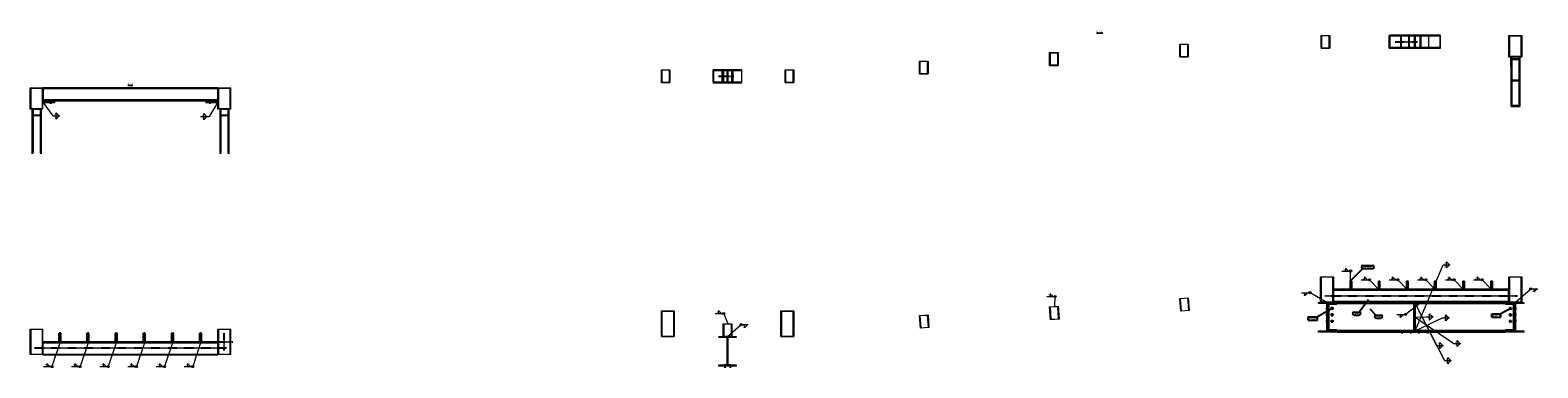
# Model space of a CAD drawing. Units: metres. Extents: x 0 to 722590, y 0 to 30439.
# Drawn here: x 198125 to 215794, y 94 to 4048 of the extents above; entities that cross this region are included whole.
import ezdxf

# ---------------------------------------------------------------- set-up
doc = ezdxf.new("R2010")
doc.units = ezdxf.units.M
doc.header["$MEASUREMENT"] = 0
doc.set_wipeout_variables(frame=1)
doc.linetypes.add('DXK_LINE_DOT3', pattern=[5.9187, 2.979, -0.9799, 0.9799, -0.9799])
doc.linetypes.add('HIDDEN', pattern=[2.38125, 1.5875, -0.79375])
doc.layers.get('0').update_dxf_attribs({"lineweight": 0})
for name, color, linetype in [('ETIQUETAS', 7, 'Continuous'), ('LINHA CONTÍNUA', 7, 'Continuous'), ('LINHA EIXO', 7, 'Continuous'), ('LINHA TRACEJADA', 7, 'Continuous'), ('PARAFUSOS', 7, 'Continuous'), ('TEXTO', 7, 'Continuous')]:
    doc.layers.add(name, color=color, linetype=linetype)
doc.styles.add('Arial', font='arial.ttf', dxfattribs={"height": 0.2})
doc.styles.add('Arial Narrow', font='ARIALN.TTF', dxfattribs={"height": 0.2})

msp = doc.modelspace()

# ---------------------------------------------------------------- hatches: boundary and pattern name
at = {"linetype": 'Continuous'}
for points in [[(198284, 3182), (198275, 3206), (198295, 3190)], [(200307, 3188), (200325, 3206), (200317, 3182)], [(213608, 1035), (213602, 1010), (213596, 1035)], [(213919, 1032), (213932, 1010), (213910, 1024)], [(214249, 1032), (214262, 1010), (214240, 1024)], [(214579, 1032), (214592, 1010), (214570, 1024)], [(214909, 1032), (214922, 1010), (214900, 1024)], [(215239, 1032), (215252, 1010), (215230, 1024)], [(210139, 835), (210132, 811), (210127, 836)], [(213304, 878), (213323, 860), (213298, 867)], [(214363, 821), (214357, 847), (214374, 827)], [(214363, 821), (214357, 847), (214374, 827)], [(214404, 850), (214428, 860), (214412, 840)], [(215553, 872), (215530, 860), (215544, 881)], [(206302, 635), (206307, 610), (206291, 630)], [(214382, 681), (214357, 687), (214382, 693)], [(214374, 667), (214357, 687), (214381, 678)], [(214373, 547), (214357, 527), (214361, 552)], [(214383, 532), (214357, 527), (214377, 543)], [(198463, 376), (198477, 398), (198475, 372)], [(198793, 376), (198807, 398), (198805, 372)], [(199123, 376), (199137, 398), (199135, 372)], [(199453, 376), (199467, 398), (199465, 372)], [(199783, 376), (199797, 398), (199795, 372)], [(200113, 376), (200127, 398), (200125, 372)], [(206321, 472), (206298, 460), (206313, 481)]]:
    msp.add_hatch(color=3, dxfattribs=at).paths.add_polyline_path(points)
at = {"layer": 'PARAFUSOS', "linetype": 'Continuous'}
for points in [[(198354, 3206), (198376, 3206), (198376, 3219), (198354, 3219)], [(200246, 3219), (200224, 3219), (200224, 3206), (200246, 3206)], [(213322, 800), (213322, 781), (213330, 781), (213330, 800)], [(213322, 800), (213322, 781), (213330, 781), (213330, 800)], [(213322, 723), (213322, 704), (213330, 704), (213330, 723)], [(213322, 723), (213322, 704), (213330, 704), (213330, 723)], [(213374, 790, -1), (213393, 790, -1)], [(213374, 714, -1), (213393, 714, -1)], [(215463, 790, -1), (215482, 790, -1)], [(215463, 714, -1), (215482, 714, -1)], [(215526, 800), (215526, 781), (215533, 781), (215533, 800)], [(215526, 800), (215526, 781), (215533, 781), (215533, 800)], [(215526, 723), (215526, 704), (215533, 704), (215533, 723)], [(215526, 723), (215526, 704), (215533, 704), (215533, 723)], [(213322, 647), (213322, 628), (213330, 628), (213330, 647)], [(213322, 647), (213322, 628), (213330, 628), (213330, 647)], [(213374, 638, -1), (213393, 638, -1)], [(215463, 638, -1), (215482, 638, -1)], [(215526, 647), (215526, 628), (215533, 628), (215533, 647)], [(215526, 647), (215526, 628), (215533, 628), (215533, 647)], [(214210, 527), (214192, 527), (214192, 513), (214210, 513)], [(214210, 527), (214192, 527), (214192, 513), (214210, 513)], [(214310, 527), (214292, 527), (214292, 513), (214310, 513)], [(214310, 527), (214292, 527), (214292, 513), (214310, 513)], [(214410, 527), (214392, 527), (214392, 513), (214410, 513)], [(214410, 527), (214392, 527), (214392, 513), (214410, 513)], [(214510, 527), (214492, 527), (214492, 513), (214510, 513)], [(214510, 527), (214492, 527), (214492, 513), (214510, 513)], [(206274, 127), (206257, 127), (206257, 113), (206274, 113)], [(206274, 127), (206257, 127), (206257, 113), (206274, 113)], [(206274, 127), (206257, 127), (206257, 113), (206274, 113)], [(206339, 127), (206322, 127), (206322, 113), (206339, 113)], [(206339, 127), (206322, 127), (206322, 113), (206339, 113)], [(206339, 127), (206322, 127), (206322, 113), (206339, 113)]]:
    msp.add_hatch(color=96, dxfattribs=at).paths.add_polyline_path(points)

# ---------------------------------------------------------------- linework, layer by layer
at = {"color": 3, "linetype": 'Continuous'}
for p, q in [((213255, 3985), (213355, 3985)), ((213255, 3835), (213255, 3985)), ((213350, 3980), (213259, 3980)), ((213259, 3980), (213259, 3840)), ((213350, 3840), (213350, 3980)), ((213355, 3985), (213355, 3835)), ((214053, 3985), (214194, 3985)), ((214053, 3835), (214053, 3985)), ((214188, 3980), (214059, 3980)), ((214059, 3980), (214059, 3840)), ((214188, 3840), (214188, 3980)), ((214194, 3985), (214194, 3835)), ((214511, 3985), (214653, 3985)), ((214511, 3985), (214511, 3835)), ((214518, 3840), (214518, 3980)), ((214518, 3980), (214646, 3980)), ((214646, 3980), (214646, 3840)), ((214653, 3835), (214653, 3985)), ((215455, 3985), (215605, 3985)), ((215455, 3735), (215455, 3985)), ((215598, 3979), (215461, 3979)), ((215461, 3979), (215461, 3741)), ((215598, 3741), (215598, 3979)), ((215605, 3985), (215605, 3735)), ((210073, 3785), (210173, 3785)), ((210073, 3635), (210073, 3785)), ((210168, 3780), (210078, 3780)), ((210078, 3780), (210078, 3640)), ((210168, 3640), (210168, 3780)), ((210173, 3785), (210173, 3635)), ((211598, 3885), (211698, 3885)), ((211598, 3735), (211598, 3885)), ((211598, 3735), (211698, 3735)), ((211693, 3880), (211603, 3880)), ((211603, 3880), (211603, 3740)), ((211603, 3740), (211693, 3740)), ((211693, 3740), (211693, 3880)), ((211698, 3885), (211698, 3735)), ((213255, 3835), (213355, 3835)), ((213259, 3840), (213350, 3840)), ((214053, 3835), (214194, 3835)), ((214059, 3840), (214188, 3840)), ((214511, 3835), (214653, 3835)), ((214646, 3840), (214518, 3840)), ((215455, 3735), (215605, 3735)), ((215461, 3741), (215598, 3741)), ((205523, 3585), (205623, 3585)), ((205523, 3435), (205523, 3585)), ((205618, 3580), (205528, 3580)), ((205528, 3580), (205528, 3440)), ((205618, 3440), (205618, 3580)), ((205623, 3585), (205623, 3435)), ((206130, 3585), (206252, 3585)), ((206130, 3435), (206130, 3585)), ((206246, 3580), (206135, 3580)), ((206135, 3580), (206135, 3440)), ((206246, 3440), (206246, 3580)), ((206252, 3585), (206252, 3435)), ((206344, 3585), (206466, 3585)), ((206344, 3585), (206344, 3435)), ((206350, 3440), (206350, 3580)), ((206350, 3580), (206461, 3580)), ((206461, 3580), (206461, 3440)), ((206466, 3435), (206466, 3585)), ((206973, 3585), (207073, 3585)), ((206973, 3435), (206973, 3585)), ((207068, 3580), (206978, 3580)), ((206978, 3580), (206978, 3440)), ((207068, 3440), (207068, 3580)), ((207073, 3585), (207073, 3435)), ((208548, 3685), (208648, 3685)), ((208548, 3535), (208548, 3685)), ((208548, 3535), (208648, 3535)), ((208643, 3680), (208553, 3680)), ((208553, 3680), (208553, 3540)), ((208553, 3540), (208643, 3540)), ((208643, 3540), (208643, 3680)), ((208648, 3685), (208648, 3535)), ((210073, 3635), (210173, 3635)), ((210078, 3640), (210168, 3640)), ((198125, 3373), (198275, 3373)), ((198125, 3123), (198125, 3373)), ((198269, 3366), (198131, 3366)), ((198131, 3366), (198131, 3129)), ((198269, 3129), (198269, 3366)), ((198275, 3123), (198275, 3373)), ((200325, 3373), (200475, 3373)), ((200325, 3123), (200325, 3373)), ((200469, 3366), (200331, 3366)), ((200331, 3366), (200331, 3129)), ((200469, 3129), (200469, 3366)), ((200475, 3123), (200475, 3373)), ((205523, 3435), (205623, 3435)), ((205528, 3440), (205618, 3440)), ((206130, 3435), (206252, 3435)), ((206135, 3440), (206246, 3440)), ((206344, 3435), (206466, 3435)), ((206461, 3440), (206350, 3440)), ((206973, 3435), (207073, 3435)), ((206978, 3440), (207068, 3440)), ((215480, 3466), (215580, 3466)), ((215480, 3466), (215480, 3152)), ((215484, 3164), (215484, 3454)), ((215484, 3454), (215575, 3454)), ((215575, 3454), (215575, 3164)), ((215580, 3152), (215580, 3466)), ((198275, 3228), (200325, 3228)), ((198275, 3223), (200325, 3223)), ((198275, 3206), (198391, 3043)), ((200325, 3206), (200221, 3035)), ((198275, 3123), (198125, 3123)), ((198131, 3129), (198269, 3129)), ((198150, 3046), (198150, 3123)), ((198250, 3046), (198150, 3046)), ((198155, 3056), (198155, 3123)), ((198155, 3056), (198245, 3056)), ((198245, 3056), (198245, 3123)), ((198250, 3046), (198250, 3123)), ((198391, 3043), (198473, 3043)), ((198466, 3043), (198430, 3079)), ((198430, 3007), (198430, 3079)), ((198466, 3043), (198430, 3007)), ((200120, 3035), (200221, 3035)), ((200196, 3035), (200160, 3071)), ((200160, 2999), (200160, 3071)), ((200196, 3035), (200160, 2999)), ((200475, 3123), (200325, 3123)), ((200331, 3129), (200469, 3129)), ((200350, 3046), (200350, 3123)), ((200450, 3046), (200350, 3046)), ((200355, 3056), (200355, 3123)), ((200355, 3056), (200445, 3056)), ((200445, 3056), (200445, 3123)), ((200450, 3046), (200450, 3123)), ((215480, 3152), (215580, 3152)), ((215575, 3164), (215484, 3164)), ((213575, 1227), (213539, 1262)), ((213539, 1262), (213539, 1227)), ((214357, 527), (214683, 1299)), ((214683, 1299), (214765, 1299)), ((214758, 1299), (214722, 1335)), ((214722, 1264), (214722, 1335)), ((214758, 1299), (214722, 1264)), ((213248, 1160), (213398, 1160)), ((213248, 860), (213248, 1160)), ((213392, 1154), (213254, 1154)), ((213254, 1154), (213254, 866)), ((213392, 866), (213392, 1154)), ((213398, 1160), (213398, 860)), ((213499, 1227), (213600, 1227)), ((213602, 1010), (213600, 1227)), ((213722, 1125), (213822, 1125)), ((213798, 1125), (213762, 1161)), ((213762, 1161), (213762, 1125)), ((213932, 1010), (213822, 1125)), ((214052, 1125), (214152, 1125)), ((214128, 1125), (214092, 1161)), ((214092, 1161), (214092, 1125)), ((214262, 1010), (214152, 1125)), ((214382, 1125), (214482, 1125)), ((214458, 1125), (214422, 1161)), ((214422, 1161), (214422, 1125)), ((214592, 1010), (214482, 1125)), ((214712, 1125), (214812, 1125)), ((214788, 1125), (214752, 1161)), ((214752, 1161), (214752, 1125)), ((214922, 1010), (214812, 1125)), ((215042, 1125), (215142, 1125)), ((215118, 1125), (215082, 1161)), ((215082, 1161), (215082, 1125)), ((215252, 1010), (215142, 1125)), ((215455, 1160), (215605, 1160)), ((215455, 860), (215455, 1160)), ((215598, 1154), (215461, 1154)), ((215461, 1154), (215461, 866)), ((215598, 866), (215598, 1154)), ((215605, 1160), (215605, 860)), ((210038, 928), (210138, 928)), ((210113, 928), (210078, 963)), ((210078, 963), (210078, 928)), ((210132, 811), (210138, 928)), ((211598, 907), (211698, 914)), ((211609, 757), (211598, 907)), ((211693, 908), (211603, 902)), ((211603, 902), (211613, 762)), ((211703, 768), (211693, 908)), ((211698, 914), (211708, 764)), ((213024, 973), (213124, 973)), ((213099, 973), (213064, 937)), ((213064, 937), (213064, 973)), ((213323, 860), (213124, 973)), ((215530, 860), (215711, 1019)), ((215711, 1019), (215794, 1019)), ((215787, 1019), (215751, 983)), ((215751, 983), (215751, 1019)), ((205523, 760), (205673, 760)), ((205523, 460), (205523, 760)), ((205667, 754), (205529, 754)), ((205529, 754), (205529, 466)), ((205667, 466), (205667, 754)), ((205673, 760), (205673, 460)), ((206153, 730), (206253, 730)), ((206228, 730), (206193, 765)), ((206193, 765), (206193, 730)), ((206307, 610), (206253, 730)), ((206923, 760), (207073, 760)), ((206923, 460), (206923, 760)), ((207067, 754), (206929, 754)), ((206929, 754), (206929, 466)), ((207067, 466), (207067, 754)), ((207073, 760), (207073, 460)), ((208548, 707), (208648, 714)), ((208643, 708), (208553, 702)), ((208653, 568), (208643, 708)), ((208648, 714), (208658, 564)), ((210073, 807), (210173, 814)), ((210084, 657), (210073, 807)), ((210168, 808), (210078, 802)), ((210078, 802), (210088, 662)), ((210178, 668), (210168, 808)), ((210173, 814), (210183, 664)), ((211708, 764), (211609, 757)), ((211613, 762), (211703, 768)), ((213225, 860), (213428, 860)), ((213225, 847), (213225, 860)), ((213322, 847), (213225, 847)), ((213254, 866), (213392, 866)), ((213322, 527), (213322, 847)), ((213428, 847), (213330, 847)), ((213330, 847), (213330, 527)), ((213428, 860), (213428, 847)), ((214143, 719), (214243, 719)), ((214218, 719), (214183, 683)), ((214183, 683), (214183, 719)), ((214428, 860), (214243, 719)), ((214357, 847), (214607, 355)), ((214357, 847), (214699, 178)), ((214562, 689), (214526, 725)), ((214526, 653), (214526, 725)), ((214752, 680), (214716, 716)), ((214716, 645), (214716, 716)), ((215428, 860), (215631, 860)), ((215428, 847), (215428, 860)), ((215526, 847), (215428, 847)), ((215461, 866), (215598, 866)), ((215526, 527), (215526, 847)), ((215631, 847), (215533, 847)), ((215533, 847), (215533, 527)), ((215631, 860), (215631, 847)), ((198125, 548), (198275, 548)), ((198125, 248), (198125, 548)), ((198269, 542), (198131, 542)), ((198131, 542), (198131, 254)), ((198269, 254), (198269, 542)), ((198275, 248), (198275, 548)), ((200325, 548), (200475, 548)), ((200325, 248), (200325, 548)), ((200469, 542), (200331, 542)), ((200331, 542), (200331, 254)), ((200469, 254), (200469, 542)), ((200475, 248), (200475, 548)), ((206248, 610), (206348, 610)), ((206248, 460), (206248, 610)), ((206343, 605), (206253, 605)), ((206253, 605), (206253, 465)), ((206298, 460), (206458, 599)), ((206343, 465), (206343, 605)), ((206348, 610), (206348, 460)), ((206458, 599), (206541, 599)), ((206534, 599), (206498, 563)), ((206498, 563), (206498, 599)), ((208559, 557), (208548, 707)), ((208553, 702), (208563, 562)), ((208658, 564), (208559, 557)), ((208563, 562), (208653, 568)), ((210183, 664), (210084, 657)), ((210088, 662), (210178, 668)), ((214357, 687), (214486, 689)), ((214357, 687), (214808, 377)), ((214357, 527), (214677, 680)), ((214486, 689), (214569, 689)), ((214562, 689), (214526, 653)), ((214677, 680), (214759, 680)), ((214752, 680), (214716, 645)), ((200325, 399), (198275, 399)), ((198275, 394), (200325, 394)), ((198477, 398), (198380, 108)), ((198470, 423), (198469, 399)), ((198481, 399), (198480, 423)), ((198807, 398), (198710, 108)), ((198800, 423), (198799, 399)), ((198811, 399), (198810, 423)), ((199137, 398), (199040, 108)), ((199130, 423), (199129, 399)), ((199141, 399), (199140, 423)), ((199467, 398), (199370, 108)), ((199460, 423), (199459, 399)), ((199471, 399), (199470, 423)), ((199797, 398), (199700, 108)), ((199790, 423), (199789, 399)), ((199801, 399), (199800, 423)), ((200127, 398), (200030, 108)), ((200120, 423), (200119, 399)), ((200131, 399), (200130, 423)), ((205523, 460), (205673, 460)), ((205529, 466), (205667, 466)), ((206196, 460), (206399, 460)), ((206196, 447), (206196, 460)), ((206294, 447), (206196, 447)), ((206253, 465), (206343, 465)), ((206294, 127), (206294, 447)), ((206399, 447), (206302, 447)), ((206302, 447), (206302, 127)), ((206399, 460), (206399, 447)), ((206923, 460), (207073, 460)), ((206929, 466), (207067, 466)), ((213225, 513), (213225, 527)), ((213225, 527), (213322, 527)), ((213428, 513), (213225, 513)), ((213330, 527), (213428, 527)), ((213428, 527), (213428, 513)), ((214607, 355), (214689, 355)), ((214682, 355), (214647, 391)), ((214647, 319), (214647, 391)), ((214682, 355), (214647, 319)), ((214808, 377), (214891, 377)), ((214884, 377), (214848, 413)), ((214848, 342), (214848, 413)), ((214884, 377), (214848, 342)), ((215428, 513), (215428, 527)), ((215428, 527), (215526, 527)), ((215631, 513), (215428, 513)), ((215533, 527), (215631, 527)), ((215631, 527), (215631, 513)), ((198275, 248), (198125, 248)), ((198131, 254), (198269, 254)), ((198275, 253), (200325, 253)), ((200325, 248), (198275, 248)), ((200475, 248), (200325, 248)), ((200331, 254), (200469, 254)), ((214699, 178), (214782, 178)), ((214775, 178), (214739, 213)), ((214739, 142), (214739, 213)), ((214775, 178), (214739, 142)), ((198280, 108), (198380, 108)), ((198355, 108), (198320, 144)), ((198320, 144), (198320, 108)), ((198610, 108), (198710, 108)), ((198685, 108), (198650, 144)), ((198650, 144), (198650, 108)), ((198940, 108), (199040, 108)), ((199015, 108), (198980, 144)), ((198980, 144), (198980, 108)), ((199270, 108), (199370, 108)), ((199345, 108), (199310, 144)), ((199310, 144), (199310, 108)), ((199600, 108), (199700, 108)), ((199675, 108), (199640, 144)), ((199640, 144), (199640, 108)), ((199930, 108), (200030, 108)), ((200005, 108), (199970, 144)), ((199970, 144), (199970, 108)), ((206196, 113), (206196, 127)), ((206196, 127), (206294, 127)), ((206399, 113), (206196, 113)), ((206302, 127), (206399, 127)), ((206399, 127), (206399, 113))]:
    msp.add_line(p, q, dxfattribs=at)
for centre in [(213600, 1227), (213822, 1125), (214152, 1125), (214482, 1125), (214812, 1125), (215142, 1125), (210138, 928), (213124, 973), (215711, 1019), (206253, 730), (214243, 719), (206458, 599), (198380, 108), (198710, 108), (199040, 108), (199370, 108), (199700, 108), (200030, 108)]:
    msp.add_circle(centre, 12.5, dxfattribs=at)
for centre in [(198475, 434), (198805, 434), (199135, 434), (199465, 434), (199795, 434), (200125, 434)]:
    msp.add_arc(centre, 12.3, 292.7016, 247.2984, dxfattribs=at)
at = {"layer": 'LINHA CONTÍNUA', "color": 3, "linetype": 'Continuous'}
for p, q in [((214511, 3985), (214194, 3985)), ((214353, 3835), (214353, 3985)), ((214511, 3835), (214194, 3835)), ((215480, 3735), (215480, 3466)), ((215580, 3735), (215580, 3466)), ((206252, 3585), (206344, 3585)), ((206298, 3435), (206298, 3585)), ((206356, 3440), (206356, 3580)), ((198275, 3374), (198275, 3373)), ((200325, 3374), (200325, 3373)), ((206252, 3435), (206344, 3435)), ((200325, 3228), (198275, 3228)), ((198275, 3219), (198415, 3219)), ((198275, 3206), (198415, 3206)), ((198415, 3206), (198415, 3219)), ((200325, 3219), (200185, 3219)), ((200185, 3219), (200185, 3206)), ((200185, 3206), (200325, 3206)), ((198150, 3046), (198150, 2598)), ((198250, 3046), (198250, 2598)), ((200350, 3046), (200350, 2598)), ((200450, 3046), (200450, 2598)), ((213595, 1110), (213595, 1010)), ((213595, 1110), (213614, 1110)), ((213614, 1010), (213614, 1110)), ((213925, 1110), (213925, 1010)), ((213925, 1110), (213944, 1110)), ((213944, 1010), (213944, 1110)), ((214255, 1110), (214255, 1010)), ((214255, 1110), (214274, 1110)), ((214274, 1010), (214274, 1110)), ((214585, 1110), (214585, 1010)), ((214585, 1110), (214604, 1110)), ((214604, 1010), (214604, 1110)), ((214915, 1110), (214915, 1010)), ((214915, 1110), (214934, 1110)), ((214934, 1010), (214934, 1110)), ((215245, 1110), (215245, 1010)), ((215245, 1110), (215264, 1110)), ((215264, 1010), (215264, 1110)), ((215455, 1010), (213398, 1010)), ((213439, 840), (213343, 840)), ((213343, 533), (213343, 840)), ((215428, 860), (213428, 860)), ((213439, 840), (213439, 860)), ((215417, 847), (213439, 847)), ((214345, 527), (214345, 847)), ((214357, 527), (214357, 847)), ((215417, 840), (215417, 860)), ((215513, 840), (215417, 840)), ((215513, 533), (215513, 840)), ((213439, 533), (213343, 533)), ((213439, 513), (213439, 533)), ((215513, 533), (215417, 533)), ((215417, 513), (215417, 533)), ((198275, 391), (200325, 391)), ((198465, 399), (198465, 498)), ((198465, 498), (198467, 498)), ((198467, 498), (198470, 498)), ((198470, 498), (198475, 499)), ((198475, 499), (198480, 498)), ((198480, 498), (198483, 498)), ((198483, 498), (198484, 498)), ((198484, 399), (198484, 498)), ((198795, 399), (198795, 498)), ((198795, 498), (198797, 498)), ((198797, 498), (198800, 498)), ((198800, 498), (198805, 499)), ((198805, 499), (198810, 498)), ((198810, 498), (198813, 498)), ((198813, 498), (198814, 498)), ((198814, 399), (198814, 498)), ((199125, 399), (199125, 498)), ((199125, 498), (199127, 498)), ((199127, 498), (199130, 498)), ((199130, 498), (199135, 499)), ((199135, 499), (199140, 498)), ((199140, 498), (199143, 498)), ((199143, 498), (199144, 498)), ((199144, 399), (199144, 498)), ((199455, 399), (199455, 498)), ((199455, 498), (199457, 498)), ((199457, 498), (199460, 498)), ((199460, 498), (199465, 499)), ((199465, 499), (199470, 498)), ((199470, 498), (199473, 498)), ((199473, 498), (199474, 498)), ((199474, 399), (199474, 498)), ((199785, 399), (199785, 498)), ((199785, 498), (199787, 498)), ((199787, 498), (199790, 498)), ((199790, 498), (199795, 499)), ((199795, 499), (199800, 498)), ((199800, 498), (199803, 498)), ((199803, 498), (199804, 498)), ((199804, 399), (199804, 498)), ((200115, 399), (200115, 498)), ((200115, 498), (200117, 498)), ((200117, 498), (200120, 498)), ((200120, 498), (200125, 499)), ((200125, 499), (200130, 498)), ((200130, 498), (200133, 498)), ((200133, 498), (200134, 498)), ((200134, 399), (200134, 498)), ((215417, 527), (213439, 527)), ((215417, 513), (213439, 513)), ((198275, 246), (198275, 248)), ((200325, 246), (198275, 246)), ((200325, 248), (200325, 246))]:
    msp.add_line(p, q, dxfattribs=at)
at = {"layer": 'LINHA EIXO', "color": 2, "linetype": 'DXK_LINE_DOT3'}
for p, q in [((214123, 3910), (214384, 3910)), ((206191, 3510), (206373, 3510)), ((213298, 935), (215555, 935)), ((200300, 398), (200500, 398)), ((200400, 298), (200400, 498)), ((200425, 323), (198175, 323))]:
    msp.add_line(p, q, dxfattribs=at)
at = {"layer": 'LINHA TRACEJADA', "color": 2, "linetype": 'HIDDEN'}
for p, q in [((214194, 3985), (214053, 3985)), ((214646, 3980), (214059, 3980)), ((214313, 3985), (214252, 3985)), ((214282, 3985), (214282, 3835)), ((214286, 3840), (214286, 3980)), ((214454, 3985), (214353, 3985)), ((214356, 3840), (214356, 3980)), ((214420, 3840), (214420, 3980)), ((214424, 3835), (214424, 3985)), ((214653, 3985), (214511, 3985)), ((214194, 3835), (214053, 3835)), ((214646, 3840), (214059, 3840)), ((214313, 3835), (214252, 3835)), ((214454, 3835), (214353, 3835)), ((214653, 3835), (214511, 3835)), ((215480, 3625), (215480, 3735)), ((215480, 3735), (215484, 3735)), ((215580, 3735), (215480, 3735)), ((215484, 3735), (215484, 3164)), ((215575, 3735), (215575, 3164)), ((215580, 3735), (215580, 3625)), ((206130, 3585), (206466, 3585)), ((206135, 3580), (206461, 3580)), ((206237, 3585), (206237, 3435)), ((206240, 3440), (206240, 3580)), ((206295, 3580), (206295, 3440)), ((206298, 3435), (206298, 3585)), ((206301, 3440), (206301, 3580)), ((206359, 3435), (206359, 3585)), ((215580, 3703), (215480, 3703)), ((215575, 3709), (215484, 3709)), ((198275, 3373), (198275, 3223)), ((200325, 3373), (200325, 3223)), ((206130, 3435), (206466, 3435)), ((206135, 3440), (206461, 3440)), ((215480, 3466), (215480, 3152)), ((215580, 3466), (215580, 3152)), ((198275, 3224), (200325, 3224)), ((198275, 3219), (198275, 3206)), ((198395, 3206), (198395, 3219)), ((200205, 3206), (200205, 3219)), ((200325, 3206), (200325, 3219)), ((198150, 3123), (198150, 3046)), ((198250, 3123), (198150, 3123)), ((198155, 3123), (198155, 2608)), ((198245, 3123), (198245, 2608)), ((198250, 3123), (198250, 3046)), ((200350, 3123), (200350, 3046)), ((200450, 3123), (200350, 3123)), ((200355, 3123), (200355, 2608)), ((200445, 3123), (200445, 2608)), ((200450, 3123), (200450, 3046)), ((213398, 860), (213398, 1010)), ((213398, 1005), (215455, 1005)), ((213595, 1010), (213614, 1010)), ((213925, 1010), (213944, 1010)), ((214255, 1010), (214274, 1010)), ((214585, 1010), (214604, 1010)), ((214915, 1010), (214934, 1010)), ((215245, 1010), (215264, 1010)), ((215455, 860), (215455, 1010)), ((215455, 865), (213398, 865)), ((213428, 860), (213398, 860)), ((215455, 860), (213439, 860)), ((214345, 847), (214345, 527)), ((214345, 847), (214357, 847)), ((214357, 837), (214345, 837)), ((214357, 527), (214357, 847)), ((214345, 537), (214357, 537)), ((198275, 248), (198275, 399)), ((198275, 395), (200325, 395)), ((198467, 498), (198465, 498)), ((198465, 398), (198465, 399)), ((198467, 398), (198465, 398)), ((198465, 398), (198467, 398)), ((198470, 498), (198467, 498)), ((198469, 399), (198467, 398)), ((198467, 398), (198470, 398)), ((198475, 498), (198470, 498)), ((198470, 398), (198475, 398)), ((198480, 498), (198475, 498)), ((198475, 398), (198480, 398)), ((198483, 498), (198480, 498)), ((198480, 398), (198483, 398)), ((198483, 398), (198481, 399)), ((198484, 498), (198483, 498)), ((198483, 398), (198484, 398)), ((198484, 398), (198483, 398)), ((198484, 398), (198484, 399)), ((198797, 498), (198795, 498)), ((198795, 398), (198795, 399)), ((198797, 398), (198795, 398)), ((198795, 398), (198797, 398)), ((198800, 498), (198797, 498)), ((198799, 399), (198797, 398)), ((198797, 398), (198800, 398)), ((198805, 498), (198800, 498)), ((198800, 398), (198805, 398)), ((198810, 498), (198805, 498)), ((198805, 398), (198810, 398)), ((198813, 498), (198810, 498)), ((198810, 398), (198813, 398)), ((198813, 398), (198811, 399)), ((198814, 498), (198813, 498)), ((198813, 398), (198814, 398)), ((198814, 398), (198813, 398)), ((198814, 398), (198814, 399)), ((199127, 498), (199125, 498)), ((199125, 398), (199125, 399)), ((199127, 398), (199125, 398)), ((199125, 398), (199127, 398)), ((199130, 498), (199127, 498)), ((199129, 399), (199127, 398)), ((199127, 398), (199130, 398)), ((199135, 498), (199130, 498)), ((199130, 398), (199135, 398)), ((199140, 498), (199135, 498)), ((199135, 398), (199140, 398)), ((199143, 498), (199140, 498)), ((199140, 398), (199143, 398)), ((199143, 398), (199141, 399)), ((199144, 498), (199143, 498)), ((199143, 398), (199144, 398)), ((199144, 398), (199143, 398)), ((199144, 398), (199144, 399)), ((199457, 498), (199455, 498)), ((199455, 398), (199455, 399)), ((199457, 398), (199455, 398)), ((199455, 398), (199457, 398)), ((199460, 498), (199457, 498)), ((199459, 399), (199457, 398)), ((199457, 398), (199460, 398)), ((199465, 498), (199460, 498)), ((199460, 398), (199465, 398)), ((199470, 498), (199465, 498)), ((199465, 398), (199470, 398)), ((199473, 498), (199470, 498)), ((199470, 398), (199473, 398)), ((199473, 398), (199471, 399)), ((199474, 498), (199473, 498)), ((199473, 398), (199474, 398)), ((199474, 398), (199473, 398)), ((199474, 398), (199474, 399)), ((199787, 498), (199785, 498)), ((199785, 398), (199785, 399)), ((199787, 398), (199785, 398)), ((199785, 398), (199787, 398)), ((199790, 498), (199787, 498)), ((199789, 399), (199787, 398)), ((199787, 398), (199790, 398)), ((199795, 498), (199790, 498)), ((199790, 398), (199795, 398)), ((199800, 498), (199795, 498)), ((199795, 398), (199800, 398)), ((199803, 498), (199800, 498)), ((199800, 398), (199803, 398)), ((199803, 398), (199801, 399)), ((199804, 498), (199803, 498)), ((199803, 398), (199804, 398)), ((199804, 398), (199803, 398)), ((199804, 398), (199804, 399)), ((200117, 498), (200115, 498)), ((200115, 398), (200115, 399)), ((200117, 398), (200115, 398)), ((200115, 398), (200117, 398)), ((200120, 498), (200117, 498)), ((200119, 399), (200117, 398)), ((200117, 398), (200120, 398)), ((200125, 498), (200120, 498)), ((200120, 398), (200125, 398)), ((200130, 498), (200125, 498)), ((200125, 398), (200130, 398)), ((200133, 498), (200130, 498)), ((200130, 398), (200133, 398)), ((200133, 398), (200131, 399)), ((200134, 498), (200133, 498)), ((200133, 398), (200134, 398)), ((200134, 398), (200133, 398)), ((200134, 398), (200134, 399)), ((200325, 399), (200325, 248)), ((214345, 527), (214357, 527)), ((198275, 251), (200325, 251))]:
    msp.add_line(p, q, dxfattribs=at)
at = {"layer": 'PARAFUSOS', "color": 96, "linetype": 'Continuous'}
for p, q in [((198354, 3219), (198354, 3206)), ((198365, 3241), (198365, 3184)), ((198376, 3219), (198376, 3206)), ((200224, 3206), (200224, 3219)), ((200235, 3184), (200235, 3241)), ((200246, 3206), (200246, 3219)), ((213310, 790), (213354, 790)), ((213310, 714), (213354, 714)), ((213330, 800), (213322, 800)), ((213322, 781), (213330, 781)), ((213330, 723), (213322, 723)), ((213402, 790), (213364, 790)), ((213402, 714), (213364, 714)), ((213383, 771), (213383, 809)), ((213383, 695), (213383, 733)), ((215454, 790), (215492, 790)), ((215454, 714), (215492, 714)), ((215473, 771), (215473, 809)), ((215473, 695), (215473, 733)), ((215502, 790), (215546, 790)), ((215546, 714), (215502, 714)), ((215526, 800), (215533, 800)), ((215533, 781), (215526, 781)), ((215533, 723), (215526, 723)), ((213310, 638), (213354, 638)), ((213330, 704), (213322, 704)), ((213322, 647), (213330, 647)), ((213322, 628), (213330, 628)), ((213402, 638), (213364, 638)), ((213383, 619), (213383, 657)), ((214201, 538), (214201, 494)), ((214301, 538), (214301, 494)), ((214401, 538), (214401, 494)), ((214501, 538), (214501, 494)), ((215454, 638), (215492, 638)), ((215473, 619), (215473, 657)), ((215546, 638), (215502, 638)), ((215526, 704), (215533, 704)), ((215526, 647), (215533, 647)), ((215533, 628), (215526, 628)), ((214192, 527), (214192, 513)), ((214210, 527), (214210, 513)), ((214292, 527), (214292, 513)), ((214310, 527), (214310, 513)), ((214392, 527), (214392, 513)), ((214410, 527), (214410, 513)), ((214492, 527), (214492, 513)), ((214510, 527), (214510, 513)), ((206257, 127), (206257, 113)), ((206265, 138), (206265, 94)), ((206274, 127), (206274, 113)), ((206322, 127), (206322, 113)), ((206330, 138), (206330, 94)), ((206339, 127), (206339, 113))]:
    msp.add_line(p, q, dxfattribs=at)
at = {"layer": 'TEXTO', "color": 30, "linetype": 'Continuous'}
for p, q in [((210621, 4015), (210696, 4015)), ((199270, 3404), (199330, 3404))]:
    msp.add_line(p, q, dxfattribs=at)

# ---------------------------------------------------------------- texts
at = {"color": 3, "style": 'Arial Narrow'}
for s, p in [('4', (198408, 3048)), ('4', (200138, 3040)), ('5', (213517, 1232)), ('6', (214700, 1304)), ('5', (213740, 1130)), ('5', (214070, 1130)), ('5', (214400, 1130)), ('5', (214730, 1130)), ('5', (215060, 1130)), ('5', (210055, 933)), ('5', (213041, 940)), ('5', (215729, 987)), ('5', (206170, 735)), ('5', (214160, 686)), ('4', (214504, 694)), ('6', (214694, 685)), ('5', (206475, 566)), ('6', (214624, 360)), ('4', (214826, 382)), ('6', (214716, 183)), ('5', (198297, 113)), ('5', (198627, 113)), ('5', (198957, 113)), ('5', (199287, 113)), ('5', (199617, 113)), ('5', (199947, 113))]:
    msp.add_text(s, height=23.9, dxfattribs=at).set_placement(p)
at = {"color": 3, "linetype": 'Continuous', "style": 'Arial Narrow'}
for s, p in [('4', (198408, 3011)), ('4', (200138, 3003)), ('6', (214700, 1267)), ('4', (214504, 657)), ('6', (214694, 648)), ('4', (214826, 345)), ('6', (214624, 323)), ('6', (214716, 145))]:
    msp.add_text(s, height=23.9, dxfattribs=at).set_placement(p)

# ---------------------------------------------------------------- wipeouts: each hides what was drawn before it
at = {"color": 0}
for points in [[(213778, 1262), (213778, 1286), (213751, 1286), (213751, 1262)], [(213695, 717), (213695, 741), (213648, 741), (213648, 717)], [(215354, 694), (215354, 719), (215260, 719), (215260, 694)], [(213204, 659), (213204, 684), (213110, 684), (213110, 659)], [(213948, 682), (213948, 706), (213902, 706), (213902, 682)]]:
    msp.add_wipeout(points, dxfattribs=at).dxf.layer = 'ETIQUETAS'

# ---------------------------------------------------------------- next in the draw order: linework, layer by layer
at = {"layer": 'ETIQUETAS', "color": 7, "linetype": 'Continuous'}
for p, q in [((213810, 890), (213701, 747)), ((213383, 790), (213210, 690)), ((213642, 747), (213701, 747)), ((213642, 711), (213701, 711)), ((213825, 783), (213896, 712)), ((213896, 712), (213954, 712)), ((215254, 725), (215360, 725)), ((215254, 688), (215254, 725)), ((215473, 790), (215360, 725)), ((215360, 688), (215360, 725)), ((213104, 690), (213210, 690)), ((213104, 653), (213104, 690)), ((213104, 653), (213210, 653)), ((213210, 653), (213210, 690)), ((213896, 676), (213954, 676)), ((215254, 688), (215360, 688))]:
    msp.add_line(p, q, dxfattribs=at)
for centre, start, end in [((213642, 729), 90, 270), ((213701, 729), 270, 90), ((213896, 694), 90, 270), ((213954, 694), 270, 90)]:
    msp.add_arc(centre, 18, start, end, dxfattribs=at)

# ---------------------------------------------------------------- next in the draw order: texts
at = {"layer": 'ETIQUETAS', "color": 96}
for s, height, style, p in [('P89', 22.9, 'Arial Narrow', (213648, 717)), ('3*Ø19', 23.9, 'Arial', (215260, 694)), ('3*Ø19', 23.9, 'Arial', (213110, 659)), ('P45', 22.9, 'Arial Narrow', (213902, 682))]:
    msp.add_text(s, height=height, dxfattribs=dict(at, style=style)).set_placement(p)

# ---------------------------------------------------------------- next in the draw order: wipeouts: each hides what was drawn before it
at = {"color": 0}
msp.add_wipeout([(213844, 1262), (213844, 1286), (213785, 1286), (213785, 1262)], dxfattribs=at).dxf.layer = 'ETIQUETAS'
at = {"color": 0, "linetype": 'Continuous'}
for points in [[(210646, 4023), (210646, 4048), (210621, 4048), (210621, 4023)], [(199287, 3411), (199287, 3436), (199270, 3436), (199270, 3411)]]:
    msp.add_wipeout(points, dxfattribs=at).dxf.layer = 'TEXTO'

# ---------------------------------------------------------------- next in the draw order: linework, layer by layer
at = {"layer": 'ETIQUETAS', "color": 7, "linetype": 'Continuous'}
for p, q in [((213596, 1107), (213745, 1256)), ((213745, 1292), (213857, 1292)), ((213745, 1256), (213857, 1256))]:
    msp.add_line(p, q, dxfattribs=at)
for centre, start, end in [((213745, 1274), 90, 270), ((213857, 1274), 270, 90)]:
    msp.add_arc(centre, 18, start, end, dxfattribs=at)

# ---------------------------------------------------------------- next in the draw order: texts
at = {"layer": 'ETIQUETAS', "color": 96, "style": 'Arial Narrow'}
for s, p in [('6x', (213751, 1262)), ('1012', (213785, 1262))]:
    msp.add_text(s, height=22.9, dxfattribs=at).set_placement(p)

# ---------------------------------------------------------------- next in the draw order: wipeouts: each hides what was drawn before it
at = {"color": 0, "linetype": 'Continuous'}
for points in [[(210664, 4023), (210664, 4048), (210653, 4048), (210653, 4023)], [(199306, 3411), (199306, 3436), (199294, 3436), (199294, 3411)]]:
    msp.add_wipeout(points, dxfattribs=at).dxf.layer = 'TEXTO'

# ---------------------------------------------------------------- next in the draw order: wipeouts: each hides what was drawn before it
for points in [[(210696, 4023), (210696, 4048), (210672, 4048), (210672, 4023)], [(199330, 3411), (199330, 3436), (199313, 3436), (199313, 3411)]]:
    msp.add_wipeout(points, dxfattribs=at).dxf.layer = 'TEXTO'

# ---------------------------------------------------------------- next in the draw order: linework, layer by layer
at = {"color": 3, "linetype": 'Continuous'}
for p, q in [((198275, 3373), (200325, 3373)), ((198275, 3369), (200325, 3369))]:
    msp.add_line(p, q, dxfattribs=at)
at = {"layer": 'LINHA CONTÍNUA', "color": 3, "linetype": 'Continuous'}
msp.add_line((198275, 3374), (200325, 3374), dxfattribs=at)
at = {"layer": 'LINHA TRACEJADA', "color": 2, "linetype": 'HIDDEN'}
msp.add_line((198275, 3369), (200325, 3369), dxfattribs=at)

# ---------------------------------------------------------------- next in the draw order: texts
at = {"layer": 'TEXTO', "color": 96, "linetype": 'Continuous', "style": 'Arial'}
for s, p in [('C', (210621, 4023)), ('-', (210653, 4023)), ('C', (210672, 4023)), ('J', (199270, 3411)), ('-', (199294, 3411)), ('J', (199313, 3411))]:
    msp.add_text(s, height=23.9, dxfattribs=at).set_placement(p)

doc.saveas('drawing.dxf')
